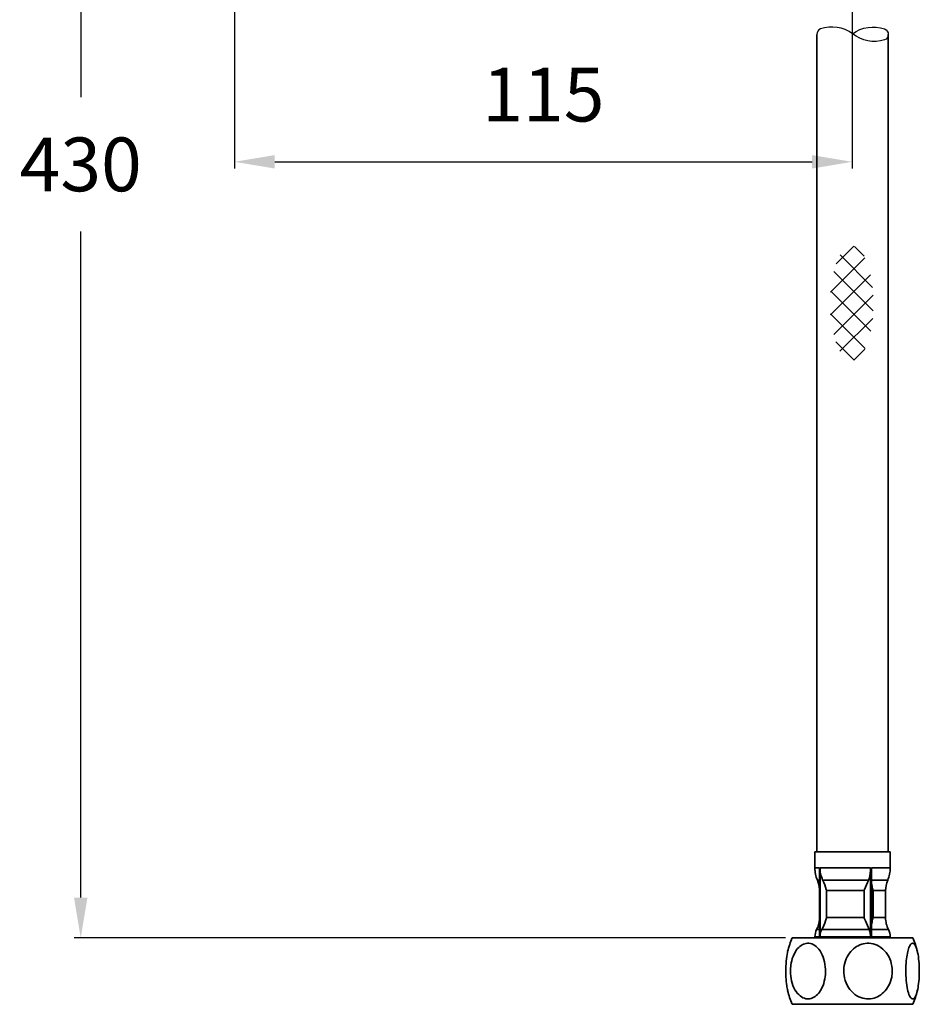
# Model space of a CAD drawing. Extents: x 10714 to 11219, y 3451 to 3915.
# Drawn here: x 10968 to 11135, y 3496 to 3679 of the extents above; entities that cross this region are included whole.
import ezdxf

# ---------------------------------------------------------------- set-up
doc = ezdxf.new("R2010")
doc.units = 0
doc.layers.get('0').update_dxf_attribs({"linetype": 'CONTINUOUS', "lineweight": 35})
doc.layers.get('DEFPOINTS').update_dxf_attribs({"linetype": 'CONTINUOUS'})
doc.layers.add('5', color=5, linetype='CONTINUOUS')
doc.layers.add('DIM', color=3, linetype='CONTINUOUS', lineweight=25)
doc.dimstyles.new('銅器安裝尺寸 A-04', dxfattribs={"dimscale": 2.5, "dimtxt": 4, "dimasz": 3, "dimexe": 0.5, "dimexo": 0.5, "dimgap": 3, "dimtad": 1, "dimtih": 1, "dimtoh": 1, "dimdec": 0, "dimdsep": 46, "dimtxsty": 'Standard', "dimcen": 0, "dimazin": 2, "dimtfac": 1, "dimtdec": 0, "dimtmove": 0, "dimatfit": 3, "dimfxl": 0, "dimtolj": 1, "dimarcsym": 0})

# ---------------------------------------------------------------- blocks, each defined once
blk = doc.blocks.new('*D21')
at = {"layer": 'DEFPOINTS', "color": 0}
for p in [(11072.32, 3776.47), (10979.41, 3508.7), (11111.79, 3508.7)]:
    blk.add_point(p, dxfattribs=at)
at = {"layer": 'DIM', "color": 0, "linetype": 'ByBlock', "lineweight": -2}
for p, q in [((11071.07, 3776.47), (10978.16, 3776.47)), ((10979.41, 3768.97), (10979.41, 3665.04)), ((10979.41, 3516.2), (10979.41, 3640.04)), ((11110.54, 3508.7), (10978.16, 3508.7))]:
    blk.add_line(p, q, dxfattribs=at)
at = {"layer": 'DIM', "color": 0}
for points in [[(10978.16, 3768.97), (10980.66, 3768.97), (10979.41, 3776.47)], [(10978.16, 3516.2), (10980.66, 3516.2), (10979.41, 3508.7)]]:
    blk.add_solid(points, dxfattribs=at)
at = {"layer": 'DIM', "color": 0, "insert": (10979.41, 3652.54), "char_height": 10, "attachment_point": 5}
blk.add_mtext('\\A1;430', dxfattribs=at)
blk = doc.blocks.new('*D27')
at = {"layer": 'DEFPOINTS', "color": 0}
for p in [(11008, 3815.91), (11122.95, 3725.12), (11122.95, 3653.02)]:
    blk.add_point(p, dxfattribs=at)
at = {"layer": 'DIM', "color": 0, "linetype": 'ByBlock', "lineweight": -2}
for p, q in [((11008, 3814.66), (11008, 3651.77)), ((11122.95, 3723.87), (11122.95, 3651.77)), ((11015.5, 3653.02), (11115.45, 3653.02))]:
    blk.add_line(p, q, dxfattribs=at)
at = {"layer": 'DIM', "color": 0}
for points in [[(11015.5, 3654.27), (11015.5, 3651.77), (11008, 3653.02)], [(11115.45, 3654.27), (11115.45, 3651.77), (11122.95, 3653.02)]]:
    blk.add_solid(points, dxfattribs=at)
at = {"layer": 'DIM', "color": 0, "insert": (11065.48, 3665.52), "char_height": 10, "attachment_point": 5}
blk.add_mtext('\\A1;115', dxfattribs=at)

msp = doc.modelspace()

# ---------------------------------------------------------------- hatches: boundary and pattern name
at = {"layer": '5'}
h = msp.add_hatch(dxfattribs=at)
h.set_pattern_fill('_USER', color=0, scale=3, angle=45, style=0, double=1, pattern_type=0)
h.set_pattern_definition([(45, (5480.542, -172.5213), (-2.1213203, 2.1213203), []), (135, (5480.542, -172.5213), (-2.1213203, -2.1213203), [])])
edge = h.paths.add_edge_path()
edge.add_ellipse((11122.86, 3626.72), major_axis=(0, 10.65), ratio=0.378003, start_angle=0, end_angle=360)

# ---------------------------------------------------------------- linework, layer by layer
for p, q in [((11115.99, 3524.7), (11121.11, 3524.7)), ((11121.11, 3524.7), (11129.99, 3524.7)), ((11115.99, 3521.72), (11116.83, 3521.72)), ((11116.83, 3521.72), (11116.83, 3508.9)), ((11116.95, 3521.72), (11116.95, 3508.9)), ((11116.95, 3521.72), (11126.32, 3521.72)), ((11126.32, 3521.72), (11126.32, 3508.9)), ((11126.53, 3521.72), (11126.53, 3508.9)), ((11126.53, 3521.72), (11129.99, 3521.72)), ((11116.83, 3519.41), (11116.45, 3519.41)), ((11125.96, 3519.41), (11117.43, 3519.41)), ((11129.52, 3519.41), (11126.43, 3519.41)), ((11125.13, 3517.48), (11118.17, 3517.48)), ((11118.17, 3517.48), (11118.17, 3512.48)), ((11125.13, 3512.48), (11125.13, 3517.48)), ((11126.81, 3517.48), (11126.81, 3512.48)), ((11129.14, 3517.48), (11126.81, 3517.48)), ((11129.15, 3517.76), (11129.15, 3512.21)), ((11125.13, 3512.48), (11118.17, 3512.48)), ((11129.14, 3512.48), (11126.81, 3512.48)), ((11116.31, 3510.24), (11116.83, 3510.24)), ((11117.27, 3510.24), (11126.09, 3510.24)), ((11126.44, 3510.24), (11129.67, 3510.24)), ((11134.19, 3508.7), (11111.79, 3508.7)), ((11116.83, 3508.9), (11115.99, 3508.9)), ((11126.32, 3508.9), (11116.95, 3508.9)), ((11129.99, 3508.9), (11126.53, 3508.9)), ((11134.19, 3496.35), (11111.79, 3496.35))]:
    msp.add_line(p, q)
for centre, radius, start, end in [((11121.99, 3521.72), 6, 180, 202.6719), ((11123.99, 3521.72), 6, 337.3281, 0), ((11111.84, 3517.48), 5, 3.1978, 22.6719), ((11134.14, 3517.48), 5, 157.3281, 180), ((11111.84, 3512.48), 5, 333.3483, 356.8022), ((11134.14, 3512.48), 5, 180, 206.6517), ((11118.99, 3508.9), 3, 153.3483, 180), ((11126.99, 3508.9), 3, 0, 26.6517), ((11125.8, 3502.52), 15.32, 156.2227, 166.2139), ((11120.17, 3502.52), 15.32, 13.7641, 23.7773), ((11125.8, 3502.52), 15.32, 193.6919, 203.7773), ((11120.17, 3502.52), 15.32, 336.2227, 346.2968)]:
    msp.add_arc(centre, radius, start, end)
for points in [[(11116.34, 3524.7), (11116.34, 3676.7)], [(11129.64, 3676.7), (11129.64, 3524.7)], [(11115.99, 3521.72), (11115.99, 3524.7)], [(11129.99, 3524.7), (11129.99, 3521.72)], [(11129.14, 3517.48), (11129.14, 3512.48)], [(11115.99, 3508.7), (11115.99, 3508.9)], [(11129.99, 3508.9), (11129.99, 3508.7)]]:
    msp.add_open_spline(points, degree=1)
for points, knots in [([(11117.43, 3519.41), (11117.27, 3519.82), (11116.99, 3520.57), (11116.96, 3521.37), (11116.95, 3521.72)], [0, 0, 0, 0, 0.5505052, 1, 1, 1, 1]), ([(11126.32, 3521.72), (11126.3, 3521.05), (11126.28, 3520.25), (11126, 3519.53), (11125.96, 3519.41)], [0, 0, 0, 0, 0.836742, 1, 1, 1, 1]), ([(11117.43, 3519.41), (11117.44, 3519.41), (11117.72, 3518.85), (11117.97, 3518.2), (11118.15, 3517.56), (11118.17, 3517.49), (11118.17, 3517.48)], [0, 0, 0, 0, 0.009459, 0.886036, 0.993272, 1, 1, 1, 1]), ([(11125.13, 3517.48), (11125.13, 3517.49), (11125.16, 3517.56), (11125.41, 3518.2), (11125.71, 3518.85), (11125.95, 3519.41), (11125.96, 3519.41)], [0, 0, 0, 0, 0.006727, 0.113963, 0.990541, 1, 1, 1, 1]), ([(11126.53, 3518.86), (11126.58, 3518.47), (11126.64, 3518.02), (11126.78, 3517.56), (11126.81, 3517.49), (11126.81, 3517.48)], [0, 0, 0, 0, 0.839781, 0.990542, 1, 1, 1, 1]), ([(11118.17, 3512.48), (11118.17, 3512.48), (11118.15, 3512.41), (11117.97, 3511.77), (11117.67, 3511.01), (11117.33, 3510.35), (11117.27, 3510.24)], [0, 0, 0, 0, 0.005751, 0.097424, 0.846783, 1, 1, 1, 1]), ([(11126.09, 3510.24), (11126.05, 3510.35), (11125.76, 3511.01), (11125.41, 3511.77), (11125.16, 3512.41), (11125.13, 3512.48), (11125.13, 3512.48)], [0, 0, 0, 0, 0.153217, 0.902576, 0.994249, 1, 1, 1, 1]), ([(11126.81, 3512.48), (11126.81, 3512.48), (11126.78, 3512.41), (11126.64, 3511.95), (11126.58, 3511.5), (11126.53, 3511.11)], [0, 0, 0, 0, 0.009458, 0.160219, 1, 1, 1, 1]), ([(11116.95, 3508.9), (11116.97, 3509.23), (11117.01, 3509.7), (11117.21, 3510.12), (11117.27, 3510.24)], [0, 0, 0, 0, 0.716973, 1, 1, 1, 1]), ([(11126.09, 3510.24), (11126.17, 3510), (11126.3, 3509.57), (11126.31, 3509.1), (11126.32, 3508.9)], [0, 0, 0, 0, 0.571341, 1, 1, 1, 1]), ([(11111.44, 3502.52), (11111.48, 3501.9), (11111.56, 3500.66), (11112.21, 3499.01), (11113.16, 3497.84), (11114.26, 3497.3), (11115.32, 3497.36), (11116.27, 3497.9), (11117.08, 3498.87), (11117.69, 3500.24), (11118.01, 3501.95), (11117.93, 3503.82), (11117.42, 3505.59), (11116.53, 3506.93), (11115.46, 3507.66), (11114.37, 3507.75), (11113.39, 3507.34), (11112.53, 3506.49), (11111.86, 3505.23), (11111.49, 3503.84), (11111.46, 3502.89), (11111.44, 3502.52)], [0, 0, 0, 0, 0.0603598, 0.1208134, 0.1790229, 0.2313293, 0.2785623, 0.3241519, 0.371651, 0.4234387, 0.4803162, 0.5412331, 0.6033897, 0.6630197, 0.7170863, 0.7654723, 0.811134, 0.8577906, 0.9082096, 0.9636692, 1, 1, 1, 1]), ([(11130.38, 3502.52), (11130.33, 3503.14), (11130.21, 3504.39), (11129.31, 3506.03), (11128.01, 3507.2), (11126.49, 3507.74), (11125.02, 3507.68), (11123.7, 3507.14), (11122.58, 3506.17), (11121.73, 3504.8), (11121.29, 3503.1), (11121.4, 3501.22), (11122.11, 3499.46), (11123.33, 3498.11), (11124.82, 3497.39), (11126.32, 3497.29), (11127.69, 3497.7), (11128.87, 3498.55), (11129.8, 3499.81), (11130.31, 3501.21), (11130.36, 3502.15), (11130.38, 3502.52)], [0, 0, 0, 0, 0.06036, 0.120812, 0.179023, 0.231329, 0.278562, 0.324151, 0.37165, 0.423438, 0.480316, 0.541232, 0.60339, 0.663019, 0.717086, 0.765472, 0.811133, 0.85779, 0.908209, 0.963669, 1, 1, 1, 1]), ([(11135.41, 3502.52), (11135.4, 3503.14), (11135.37, 3504.39), (11135.12, 3506.03), (11134.75, 3507.2), (11134.33, 3507.74), (11133.92, 3507.68), (11133.56, 3507.14), (11133.25, 3506.17), (11133.01, 3504.8), (11132.89, 3503.1), (11132.92, 3501.22), (11133.12, 3499.46), (11133.46, 3498.11), (11133.87, 3497.39), (11134.29, 3497.29), (11134.67, 3497.7), (11134.99, 3498.55), (11135.25, 3499.81), (11135.39, 3501.21), (11135.41, 3502.15), (11135.41, 3502.52)], [0, 0, 0, 0, 0.06036, 0.120812, 0.179022, 0.231329, 0.278562, 0.324151, 0.37165, 0.423438, 0.480316, 0.541232, 0.60339, 0.663019, 0.717086, 0.765472, 0.811133, 0.85779, 0.908209, 0.963669, 1, 1, 1, 1]), ([(11110.56, 3502.52), (11110.58, 3503.13), (11110.62, 3504.36), (11110.78, 3505.65), (11110.93, 3506.11), (11110.95, 3506.17)], [0, 0, 0, 0, 0.46332, 0.927354, 1, 1, 1, 1]), ([(11110.94, 3498.9), (11110.87, 3499.19), (11110.7, 3499.92), (11110.58, 3501.21), (11110.57, 3502.15), (11110.56, 3502.52)], [0, 0, 0, 0, 0.289759, 0.718888, 1, 1, 1, 1])]:
    msp.add_open_spline(points, degree=3, knots=knots)
at = {"layer": '5', "color": 0}
for points in [[(11123.01, 3676.82, 0.248544), (11117.03, 3677.72, 0.305615), (11116.34, 3676.7, 0.305615)], [(11123.01, 3676.82, -0.25007), (11128.95, 3677.72, -0.6742), (11128.95, 3675.68, -0.248437), (11123.01, 3676.82, -0.305615)]]:
    msp.add_lwpolyline(points, format="xyb", dxfattribs=at)

# ---------------------------------------------------------------- dimensions: what is measured, and where the dimension line sits
at = {"layer": 'DIM'}
dim = msp.add_linear_dim(base=(11122.95, 3653.02), p1=(11008, 3815.91), p2=(11122.95, 3725.12), dimstyle='銅器安裝尺寸 A-04', override={"dimfxl": 1.25, "dimarcsym": 1}, dxfattribs=at)
dim.commit()
dim.dimension.update_dxf_attribs({"geometry": '*D27', "text_midpoint": (11065.48, 3665.52)})
dim = msp.add_linear_dim(base=(10979.41, 3508.7), p1=(11072.32, 3776.47), p2=(11111.79, 3508.7), angle=90, text='430', dimstyle='銅器安裝尺寸 A-04', override={"dimfxl": 1.25, "dimarcsym": 1}, dxfattribs=at)
dim.commit()
dim.dimension.update_dxf_attribs({"geometry": '*D21', "text_midpoint": (10979.41, 3652.54), "dimtype": 160})

doc.saveas('drawing.dxf')
